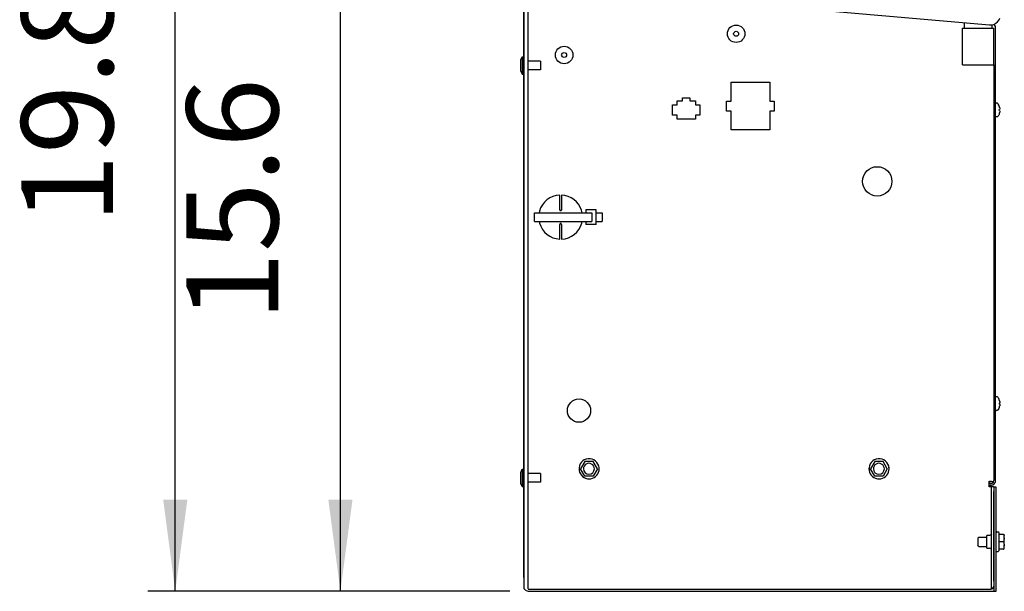
# Model space of a CAD drawing. Units: millimetres. Extents: x 43308 to 51554, y -17999 to -12036.
# Drawn here: x 45622 to 46158, y -15670 to -15358 of the extents above; entities that cross this region are included whole.
import ezdxf

# ---------------------------------------------------------------- set-up
doc = ezdxf.new("R2010")
doc.units = ezdxf.units.MM
doc.layers.add('1', color=7, linetype='Continuous')
doc.styles.add('CONVERTER_18', font='txt.shx', dxfattribs={"width": 0.9})
doc.dimstyles.new('ME10_DIM_71', dxfattribs={"dimtxt": 50, "dimasz": 50, "dimexe": 15, "dimexo": 10, "dimgap": 18, "dimtad": 1, "dimdec": 1, "dimlfac": 0.03937, "dimdsep": 46, "dimtxsty": 'CONVERTER_18', "dimblk1": 'OBLIQUE', "dimsah": 1, "dimcen": 0.09, "dimclrd": 6, "dimclre": 6, "dimclrt": 3, "dimadec": 0, "dimazin": 0, "dimtfac": 1, "dimtdec": 4, "dimtix": 1, "dimtmove": 0, "dimatfit": 3, "dimfxl": 1, "dimtolj": 1, "dimtzin": 0, "dimarcsym": 0})
doc.dimstyles.new('ME10_DIM_75', dxfattribs={"dimtxt": 50, "dimasz": 50, "dimexe": 15, "dimexo": 10, "dimgap": 18, "dimtad": 1, "dimdec": 1, "dimlfac": 0.03937, "dimdsep": 46, "dimtxsty": 'CONVERTER_18', "dimblk1": 'OBLIQUE', "dimsah": 1, "dimcen": 0.09, "dimclrd": 6, "dimclre": 6, "dimclrt": 3, "dimadec": 0, "dimazin": 0, "dimtfac": 1, "dimtdec": 4, "dimtix": 1, "dimtmove": 0, "dimatfit": 3, "dimfxl": 1, "dimtolj": 1, "dimtzin": 0, "dimarcsym": 0})

# ---------------------------------------------------------------- blocks, each defined once
blk = doc.blocks.new('*D67')
at = {"layer": '1', "color": 6}
blk.add_line((45715.17, -15175.74), (45697.49, -15158.07), dxfattribs=at)
at = {"layer": '1', "color": 6, "linetype": 'Continuous'}
for p, q in [((45730.7, -15166.9), (45691.33, -15166.9)), ((45706.33, -15669.69), (45706.33, -15166.9)), ((46034.15, -15166.9), (45814.9, -15166.9)), ((45888.68, -15669.69), (45691.33, -15669.69))]:
    blk.add_line(p, q, dxfattribs=at)
at = {"layer": '1', "color": 6}
blk.add_solid([(45699.75, -15619.69), (45712.91, -15619.69), (45706.33, -15669.69)], dxfattribs=at)
at = {"layer": '1', "color": 3, "insert": (45688.07, -15469.21), "char_height": 50, "attachment_point": 7, "rotation": 90, "line_spacing_factor": 0.454545, "style": 'CONVERTER_18'}
blk.add_mtext('19.8', dxfattribs=at)
blk = doc.blocks.new('_OBLIQUE')
at = {"color": 0, "linetype": 'ByBlock', "lineweight": -2}
blk.add_line((-0.5, -0.5), (0.5, 0.5), dxfattribs=at)
blk = doc.blocks.new('*D71')
at = {"layer": '1', "color": 6}
blk.add_line((45805.17, -15282.54), (45787.49, -15264.86), dxfattribs=at)
at = {"layer": '1', "color": 6, "linetype": 'Continuous'}
for p, q in [((46075.63, -15273.7), (45781.33, -15273.7)), ((45796.33, -15669.69), (45796.33, -15273.7)), ((45888.68, -15669.69), (45781.33, -15669.69))]:
    blk.add_line(p, q, dxfattribs=at)
at = {"layer": '1', "color": 6}
blk.add_solid([(45789.75, -15619.69), (45802.91, -15619.69), (45796.33, -15669.69)], dxfattribs=at)
at = {"layer": '1', "color": 3, "insert": (45778.07, -15522.48), "char_height": 50, "attachment_point": 7, "rotation": 90, "line_spacing_factor": 0.454545, "style": 'CONVERTER_18'}
blk.add_mtext('15.6', dxfattribs=at)

msp = doc.modelspace()

# ---------------------------------------------------------------- linework, layer by layer
at = {"color": 6, "linetype": 'Continuous'}
for p, q in [((45898.58, -15662.34), (45898.58, -15026.96)), ((45896.33, -15662.11), (45896.33, -15112.43)), ((45894.69, -15380.03), (45895.43, -15378.29)), ((45894.69, -15383.61), (45894.69, -15380.03)), ((45895.43, -15378.29), (45896.33, -15378.29)), ((45895.43, -15378.29), (45895.43, -15383.04)), ((45905.33, -15380.64), (45898.58, -15380.64)), ((45905.33, -15380.64), (45905.33, -15383.04)), ((45894.69, -15386.05), (45894.69, -15383.61)), ((45894.69, -15386.05), (45895.43, -15387.79)), ((45895.43, -15383.04), (45895.43, -15387.79)), ((45905.33, -15385.44), (45898.58, -15385.44)), ((45905.33, -15383.04), (45905.33, -15385.44)), ((46152.33, -15382.61), (46152.33, -15609.29)), ((45895.43, -15387.79), (45896.33, -15387.79)), ((46009.23, -15392.19), (46030.23, -15392.19)), ((46009.23, -15402.44), (46009.23, -15392.19)), ((46030.23, -15392.19), (46030.23, -15402.44)), ((45979.73, -15404.49), (45979.73, -15402.29)), ((45979.73, -15402.29), (45982.73, -15402.29)), ((45982.73, -15400.69), (45986.73, -15400.69)), ((45982.73, -15402.29), (45982.73, -15400.69)), ((45986.73, -15400.69), (45986.73, -15402.29)), ((45986.73, -15402.29), (45989.73, -15402.29)), ((45989.73, -15402.29), (45989.73, -15404.49)), ((46006.73, -15407.94), (46006.73, -15402.44)), ((46006.73, -15402.44), (46009.23, -15402.44)), ((46030.23, -15402.44), (46032.73, -15402.44)), ((46032.73, -15402.44), (46032.73, -15407.94)), ((45977.23, -15404.49), (45979.73, -15404.49)), ((45977.23, -15410.09), (45977.23, -15404.49)), ((45989.73, -15404.49), (45992.23, -15404.49)), ((45992.23, -15404.49), (45992.23, -15410.09)), ((46009.23, -15407.94), (46006.73, -15407.94)), ((46009.23, -15418.19), (46009.23, -15407.94)), ((46032.73, -15407.94), (46030.23, -15407.94)), ((46030.23, -15407.94), (46030.23, -15418.19)), ((46153.48, -15403.69), (46153.52, -15403.67)), ((46154.11, -15403.65), (46153.49, -15403.65)), ((46153.52, -15403.67), (46153.6, -15403.65)), ((46154.28, -15403.66), (46153.6, -15403.65)), ((46154.34, -15403.67), (46154.28, -15403.66)), ((46154.39, -15403.69), (46154.34, -15403.67)), ((46154.44, -15403.73), (46154.39, -15403.69)), ((46154.51, -15403.81), (46154.44, -15403.73)), ((46154.78, -15404.2), (46154.51, -15403.81)), ((46155.02, -15404.61), (46154.78, -15404.2)), ((46155.23, -15405.04), (46155.02, -15404.61)), ((46155.32, -15405.28), (46155.23, -15405.04)), ((46155.32, -15407.05), (46155.37, -15407.05)), ((46155.32, -15407.05), (46155.5, -15407.05)), ((46155.32, -15407.22), (46155.32, -15407.27)), ((46155.32, -15407.48), (46155.32, -15407.52)), ((46155.32, -15407.52), (46155.32, -15407.58)), ((46155.37, -15407.65), (46155.32, -15407.65)), ((46155.5, -15407.65), (46155.32, -15407.65)), ((46155.5, -15405.87), (46155.53, -15405.97)), ((46155.53, -15405.97), (46155.54, -15406.03)), ((46155.57, -15406.18), (46155.54, -15406.03)), ((46155.54, -15406.03), (46155.57, -15406.18)), ((46155.54, -15408.67), (46155.57, -15408.52)), ((46155.57, -15408.52), (46155.54, -15408.67)), ((46155.59, -15406.97), (46155.56, -15407.03)), ((46155.56, -15407.67), (46155.59, -15407.73)), ((46155.57, -15406.18), (46155.58, -15406.24)), ((46155.58, -15408.46), (46155.57, -15408.52)), ((46155.59, -15406.29), (46155.58, -15406.24)), ((46155.58, -15406.24), (46155.6, -15406.35)), ((46155.6, -15408.35), (46155.58, -15408.46)), ((46155.58, -15408.46), (46155.59, -15408.41)), ((46155.6, -15406.35), (46155.61, -15406.41)), ((46155.61, -15408.29), (46155.6, -15408.35)), ((46155.61, -15406.45), (46155.61, -15406.41)), ((46155.61, -15406.41), (46155.61, -15406.45)), ((46155.61, -15406.45), (46155.62, -15406.53)), ((46155.61, -15406.91), (46155.62, -15406.87)), ((46155.62, -15406.87), (46155.61, -15406.91)), ((46155.61, -15407.79), (46155.62, -15407.83)), ((46155.62, -15408.17), (46155.61, -15408.24)), ((46155.61, -15408.24), (46155.61, -15408.29)), ((46155.62, -15406.53), (46155.62, -15406.57)), ((46155.62, -15406.87), (46155.63, -15406.77)), ((46155.63, -15406.77), (46155.62, -15406.87)), ((46155.62, -15407.83), (46155.63, -15407.91)), ((46155.62, -15408.13), (46155.62, -15408.17)), ((46155.63, -15406.62), (46155.63, -15406.77)), ((46155.63, -15407.91), (46155.63, -15408.08)), ((45979.73, -15410.09), (45977.23, -15410.09)), ((45979.73, -15412.29), (45979.73, -15410.09)), ((45989.73, -15412.29), (45979.73, -15412.29)), ((45989.73, -15410.09), (45989.73, -15412.29)), ((45992.23, -15410.09), (45989.73, -15410.09)), ((46153.21, -15410.83), (46153.19, -15410.75)), ((46153.23, -15410.89), (46153.21, -15410.83)), ((46153.26, -15410.94), (46153.23, -15410.89)), ((46153.31, -15410.98), (46153.26, -15410.94)), ((46153.36, -15411.02), (46153.31, -15410.98)), ((46153.34, -15410.83), (46153.33, -15410.75)), ((46153.36, -15410.89), (46153.34, -15410.83)), ((46153.4, -15410.94), (46153.36, -15410.89)), ((46153.42, -15411.04), (46153.36, -15411.02)), ((46153.44, -15410.98), (46153.4, -15410.94)), ((46153.49, -15411.05), (46153.42, -15411.04)), ((46153.49, -15411.02), (46153.44, -15410.98)), ((46153.55, -15411.04), (46153.49, -15411.02)), ((46153.63, -15411.05), (46153.49, -15411.05)), ((46153.63, -15411.05), (46153.55, -15411.04)), ((46154.28, -15411.05), (46153.63, -15411.05)), ((46154.34, -15411.04), (46154.28, -15411.05)), ((46154.39, -15411.01), (46154.34, -15411.04)), ((46154.44, -15410.98), (46154.39, -15411.01)), ((46154.51, -15410.89), (46154.44, -15410.98)), ((46154.78, -15410.5), (46154.51, -15410.89)), ((46155.02, -15410.09), (46154.78, -15410.5)), ((46155.23, -15409.66), (46155.02, -15410.09)), ((46155.32, -15409.42), (46155.23, -15409.66)), ((46155.53, -15408.73), (46155.5, -15408.83)), ((46155.54, -15408.67), (46155.53, -15408.73)), ((46030.23, -15418.19), (46009.23, -15418.19)), ((45915.83, -15461.69), (45915.83, -15453.7)), ((45916.83, -15453.7), (45916.83, -15461.69)), ((45915.83, -15461.69), (45915.83, -15461.75)), ((45915.83, -15461.75), (45915.85, -15461.83)), ((45915.85, -15461.83), (45915.97, -15462.04)), ((45915.97, -15462.04), (45916.05, -15462.1)), ((45916.05, -15462.1), (45916.1, -15462.13)), ((45916.1, -15462.13), (45916.18, -15462.16)), ((45916.18, -15462.16), (45916.33, -15462.19)), ((45916.33, -15462.19), (45916.48, -15462.16)), ((45916.48, -15462.16), (45916.56, -15462.13)), ((45916.61, -15462.1), (45916.68, -15462.04)), ((45916.68, -15462.04), (45916.81, -15461.83)), ((45916.81, -15461.83), (45916.83, -15461.75)), ((45916.83, -15461.75), (45916.83, -15461.69)), ((45928.06, -15463.39), (45927.74, -15461.98)), ((45930.03, -15461.69), (45930.03, -15463.39)), ((45935.69, -15461.69), (45930.03, -15461.69)), ((45935.69, -15469.69), (45935.69, -15461.69)), ((45902.12, -15467.99), (45902.12, -15463.39)), ((45902.12, -15463.39), (45933.27, -15463.39)), ((45904.77, -15462.45), (45904.65, -15463.39)), ((45933.27, -15463.39), (45933.27, -15467.99)), ((45935.69, -15463.39), (45938.93, -15463.39)), ((45938.93, -15463.39), (45938.93, -15467.99)), ((45902.12, -15467.99), (45933.27, -15467.99)), ((45904.59, -15467.99), (45904.81, -15468.91)), ((45915.85, -15469.54), (45915.83, -15469.63)), ((45915.83, -15469.63), (45915.83, -15469.69)), ((45915.83, -15477.67), (45915.83, -15469.69)), ((45915.97, -15469.33), (45915.85, -15469.54)), ((45916.05, -15469.27), (45915.97, -15469.33)), ((45916.1, -15469.24), (45916.05, -15469.27)), ((45916.18, -15469.21), (45916.1, -15469.24)), ((45916.33, -15469.19), (45916.18, -15469.21)), ((45916.48, -15469.21), (45916.33, -15469.19)), ((45916.56, -15469.24), (45916.48, -15469.21)), ((45916.68, -15469.33), (45916.61, -15469.27)), ((45916.81, -15469.54), (45916.68, -15469.33)), ((45916.83, -15469.63), (45916.81, -15469.54)), ((45916.83, -15469.69), (45916.83, -15469.63)), ((45916.83, -15469.69), (45916.83, -15477.67)), ((45927.88, -15468.92), (45928.01, -15467.99)), ((45930.03, -15467.99), (45930.03, -15469.69)), ((45935.69, -15469.69), (45930.03, -15469.69)), ((45935.69, -15467.99), (45938.93, -15467.99)), ((46153.39, -15563.77), (46153.36, -15563.82)), ((46153.43, -15563.73), (46153.39, -15563.77)), ((46153.48, -15563.69), (46153.43, -15563.73)), ((46153.54, -15563.67), (46153.48, -15563.69)), ((46153.6, -15563.65), (46153.54, -15563.67)), ((46154.28, -15563.66), (46153.6, -15563.65)), ((46154.34, -15563.67), (46154.28, -15563.66)), ((46154.39, -15563.69), (46154.34, -15563.67)), ((46154.44, -15563.73), (46154.39, -15563.69)), ((46154.51, -15563.81), (46154.44, -15563.73)), ((46154.78, -15564.2), (46154.51, -15563.81)), ((46155.02, -15564.61), (46154.78, -15564.2)), ((46155.23, -15565.04), (46155.02, -15564.61)), ((46155.32, -15565.28), (46155.23, -15565.04)), ((46155.32, -15569.42), (46155.23, -15569.66)), ((46155.32, -15567.05), (46155.5, -15567.05)), ((46155.32, -15567.22), (46155.32, -15567.27)), ((46155.32, -15567.48), (46155.32, -15567.52)), ((46155.32, -15567.52), (46155.32, -15567.58)), ((46155.5, -15567.65), (46155.32, -15567.65)), ((46155.5, -15565.87), (46155.53, -15565.97)), ((46155.53, -15568.73), (46155.5, -15568.83)), ((46155.53, -15565.97), (46155.54, -15566.03)), ((46155.54, -15568.67), (46155.53, -15568.73)), ((46155.57, -15566.18), (46155.54, -15566.03)), ((46155.54, -15566.03), (46155.57, -15566.18)), ((46155.54, -15568.67), (46155.57, -15568.52)), ((46155.57, -15568.52), (46155.54, -15568.67)), ((46155.59, -15566.97), (46155.56, -15567.03)), ((46155.56, -15567.67), (46155.59, -15567.73)), ((46155.57, -15566.18), (46155.58, -15566.24)), ((46155.58, -15568.46), (46155.57, -15568.52)), ((46155.59, -15566.29), (46155.58, -15566.24)), ((46155.58, -15566.24), (46155.6, -15566.35)), ((46155.6, -15568.35), (46155.58, -15568.46)), ((46155.58, -15568.46), (46155.59, -15568.41)), ((46155.6, -15566.35), (46155.61, -15566.41)), ((46155.61, -15568.29), (46155.6, -15568.35)), ((46155.61, -15566.45), (46155.61, -15566.41)), ((46155.61, -15566.41), (46155.61, -15566.45)), ((46155.61, -15566.45), (46155.62, -15566.53)), ((46155.61, -15566.91), (46155.62, -15566.87)), ((46155.62, -15566.87), (46155.61, -15566.91)), ((46155.61, -15567.79), (46155.62, -15567.83)), ((46155.62, -15568.17), (46155.61, -15568.24)), ((46155.61, -15568.24), (46155.61, -15568.29)), ((46155.62, -15566.53), (46155.62, -15566.57)), ((46155.62, -15566.87), (46155.63, -15566.77)), ((46155.63, -15566.77), (46155.62, -15566.87)), ((46155.62, -15567.83), (46155.63, -15567.91)), ((46155.62, -15568.13), (46155.62, -15568.17)), ((46155.63, -15566.62), (46155.63, -15566.77)), ((46155.63, -15567.91), (46155.63, -15568.08)), ((46153.33, -15570.75), (46153.34, -15570.82)), ((46153.34, -15570.82), (46153.36, -15570.88)), ((46153.36, -15570.88), (46153.39, -15570.93)), ((46153.39, -15570.93), (46153.43, -15570.97)), ((46153.43, -15570.97), (46153.48, -15571.01)), ((46153.48, -15571.01), (46153.54, -15571.03)), ((46153.54, -15571.03), (46153.63, -15571.05)), ((46154.28, -15571.05), (46153.63, -15571.05)), ((46154.34, -15571.04), (46154.28, -15571.05)), ((46154.39, -15571.01), (46154.34, -15571.04)), ((46154.44, -15570.98), (46154.39, -15571.01)), ((46154.51, -15570.89), (46154.44, -15570.98)), ((46154.78, -15570.5), (46154.51, -15570.89)), ((46155.02, -15570.09), (46154.78, -15570.5)), ((46155.23, -15569.66), (46155.02, -15570.09)), ((45929.47, -15598.89), (45927.14, -15602.89)), ((45934, -15598.89), (45929.47, -15598.89)), ((45936.33, -15602.89), (45934, -15598.89)), ((46087.47, -15598.89), (46085.14, -15602.89)), ((46092, -15598.89), (46087.47, -15598.89)), ((46094.33, -15602.89), (46092, -15598.89)), ((45894.69, -15604.85), (45895.43, -15603.11)), ((45894.69, -15608.43), (45894.69, -15604.85)), ((45895.43, -15603.11), (45896.33, -15603.11)), ((45895.43, -15603.11), (45895.43, -15607.86)), ((45905.33, -15605.46), (45898.58, -15605.46)), ((45905.33, -15605.46), (45905.33, -15607.86)), ((45929.47, -15606.89), (45927.14, -15602.89)), ((45934, -15606.89), (45929.47, -15606.89)), ((45936.33, -15602.89), (45934, -15606.89)), ((46087.47, -15606.89), (46085.14, -15602.89)), ((46092, -15606.89), (46087.47, -15606.89)), ((46094.33, -15602.89), (46092, -15606.89)), ((45894.69, -15610.87), (45894.69, -15608.43)), ((45895.43, -15612.61), (45894.69, -15610.87)), ((45895.43, -15607.86), (45895.43, -15612.61)), ((45905.33, -15610.26), (45898.58, -15610.26)), ((45905.33, -15607.86), (45905.33, -15610.26)), ((46149.48, -15609.79), (46152.21, -15609.79)), ((46149.83, -15612.79), (46149.83, -15609.79)), ((46150.45, -15610.86), (46149.83, -15610.75)), ((46151.08, -15609.79), (46149.94, -15609.79)), ((45895.43, -15612.61), (45896.33, -15612.61)), ((46151.08, -15668.44), (46151.08, -15612.79)), ((46152.33, -15612.79), (46152.33, -15615.29)), ((46152.33, -15664.24), (46152.33, -15615.29)), ((46152.33, -15615.39), (46152.33, -15667.19)), ((46148.58, -15646.19), (46148.58, -15639.19)), ((46150.05, -15639.19), (46148.58, -15639.19)), ((46150.71, -15638.95), (46150.05, -15639.19)), ((46151.06, -15638.34), (46150.71, -15638.95)), ((46153.62, -15637.49), (46153.58, -15637.77)), ((46154.08, -15637.19), (46153.62, -15637.49)), ((46154.08, -15637.19), (46154.58, -15637.19)), ((46155.08, -15637.69), (46154.58, -15637.19)), ((46155.08, -15637.69), (46155.08, -15640.19)), ((46157.58, -15638.68), (46155.08, -15638.68)), ((46157.58, -15638.68), (46155.08, -15638.68)), ((46157.58, -15638.68), (46157.75, -15638.72)), ((46157.58, -15638.68), (46157.75, -15638.72)), ((46157.75, -15638.72), (46157.81, -15638.74)), ((46157.75, -15638.72), (46157.81, -15638.74)), ((46157.81, -15638.74), (46157.95, -15638.85)), ((46157.81, -15638.74), (46157.95, -15638.85)), ((46157.95, -15638.85), (46157.99, -15638.9)), ((46157.95, -15638.85), (46157.99, -15638.9)), ((46157.99, -15638.9), (46158.06, -15639.07)), ((46157.99, -15638.9), (46158.06, -15639.07)), ((46158.06, -15639.07), (46158.07, -15639.13)), ((46158.06, -15639.07), (46158.07, -15639.13)), ((46158.07, -15639.13), (46158.08, -15639.19)), ((46158.07, -15639.13), (46158.08, -15639.19)), ((46158.08, -15640.54), (46158.08, -15639.19)), ((46144.18, -15640.19), (46143.58, -15640.79)), ((46143.58, -15640.79), (46143.58, -15644.35)), ((46143.58, -15644.35), (46143.58, -15644.59)), ((46144.18, -15645.19), (46143.58, -15644.59)), ((46144.18, -15640.19), (46148.58, -15640.19)), ((46155.08, -15640.19), (46155.08, -15647.69)), ((46157.58, -15642.69), (46155.08, -15642.69)), ((46157.58, -15642.69), (46158.08, -15642.69)), ((46158.08, -15640.54), (46158.08, -15641.34)), ((46158.08, -15641.34), (46158.08, -15640.93)), ((46158.08, -15642.69), (46158.08, -15641.34)), ((46158.08, -15644.03), (46158.08, -15642.69)), ((46158.08, -15644.03), (46158.08, -15644.83)), ((46158.08, -15644.83), (46158.08, -15644.44)), ((46144.18, -15645.19), (46148.58, -15645.19)), ((46148.58, -15646.19), (46150.05, -15646.19)), ((46150.71, -15646.43), (46150.05, -15646.19)), ((46151.06, -15647.03), (46150.71, -15646.43)), ((46151.08, -15647.21), (46151.06, -15647.03)), ((46153.62, -15647.88), (46153.58, -15647.6)), ((46154.08, -15648.19), (46153.62, -15647.88)), ((46154.58, -15648.19), (46154.08, -15648.19)), ((46155.08, -15647.69), (46154.58, -15648.19)), ((46157.58, -15646.69), (46155.08, -15646.69)), ((46157.58, -15646.69), (46157.64, -15646.68)), ((46157.64, -15646.68), (46157.81, -15646.63)), ((46157.81, -15646.63), (46157.86, -15646.6)), ((46157.86, -15646.6), (46157.99, -15646.47)), ((46157.99, -15646.47), (46158.02, -15646.42)), ((46158.02, -15646.42), (46158.07, -15646.25)), ((46158.07, -15646.25), (46158.08, -15646.19)), ((46158.08, -15646.19), (46158.08, -15644.83)), ((45898.58, -15668.34), (45898.58, -15662.34)), ((45898.68, -15668.44), (46140.33, -15668.44)), ((46140.33, -15668.44), (46146.33, -15668.44)), ((46146.33, -15668.44), (46150.73, -15668.44)), ((46152.33, -15667.19), (46152.33, -15669.69))]:
    msp.add_line(p, q, dxfattribs=at)
at = {"color": 1, "linetype": 'Continuous'}
for p, q in [((46136.36, -15362.61), (46136.36, -15359.72)), ((46135.36, -15382.61), (46135.36, -15362.61)), ((46135.36, -15362.61), (46143.86, -15362.61)), ((46143.86, -15362.61), (46152.36, -15362.61)), ((46151.36, -15360.84), (46151.36, -15362.61)), ((46152.36, -15382.61), (46152.36, -15362.61)), ((46135.36, -15382.61), (46143.86, -15382.61)), ((46143.86, -15382.61), (46152.36, -15382.61))]:
    msp.add_line(p, q, dxfattribs=at)
at = {"color": 6, "linetype": 'Continuous'}
for centre, radius in [((46011.95, -15365.75), 4.75), ((46011.95, -15365.75), 1.37), ((45918.23, -15377.31), 4.75), ((45918.23, -15377.31), 1.37), ((46088.83, -15446.19), 8), ((45926.33, -15571.19), 6.35)]:
    msp.add_circle(centre, radius, dxfattribs=at)
for centre, radius, start, end in [((46149.79, -15407.35), 5.9, 18.2432, 20.512), ((46149.79, -15407.35), 5.9, 14.496, 20.5141), ((46149.79, -15407.35), 5.53, 2.6196, 3.0451), ((46149.79, -15407.35), 5.53, 356.9403, 3.0597), ((46149.79, -15407.35), 5.53, 0.0118, 0.8856), ((46149.79, -15407.35), 5.9, 339.4859, 345.504), ((46149.79, -15407.35), 5.9, 341.7535, 345.5026), ((45916.33, -15465.69), 12, 92.3881, 164.3478), ((45916.33, -15465.69), 12, 17.9999, 87.6119), ((45916.35, -15465.7), 11.98, 195.5468, 267.5016), ((45916.33, -15465.69), 12, 272.388, 344.3479), ((46149.79, -15567.35), 5.9, 18.2442, 20.513), ((46149.79, -15567.35), 5.9, 14.496, 20.5141), ((46149.79, -15567.35), 5.53, 2.6284, 3.0536), ((46149.79, -15567.35), 5.9, 339.4859, 345.504), ((46149.79, -15567.35), 5.9, 341.7542, 345.5037), ((45931.83, -15602.89), 5.5, 5.2941, 185.2941), ((45931.73, -15602.89), 3, 0.0001, 180.0001), ((46089.83, -15602.89), 5.5, 5.2941, 185.2941), ((46089.73, -15602.89), 3, 0.0001, 180.0001), ((45931.83, -15602.89), 5.5, 170.0001, 330), ((45931.73, -15602.89), 3, 180.0001, 0.0001), ((45931.83, -15602.89), 5.5, 330, 10.0002), ((46089.83, -15602.89), 5.5, 170.0001, 330), ((46089.73, -15602.89), 3, 180.0001, 0.0001), ((46089.83, -15602.89), 5.5, 330, 10.0002), ((46150.73, -15609.29), 1.6, 260, 0), ((46150.73, -15666.84), 1.6, 270, 0)]:
    msp.add_arc(centre, radius, start, end, dxfattribs=at)
at = {"layer": '1', "color": 3, "linetype": 'Continuous'}
for p, q in [((45896.33, -15109.38), (45896.33, -15668.03)), ((46152.3, -15360.6), (46153.54, -15359.96)), ((46153.54, -15359.96), (46154.38, -15359.27)), ((46154.38, -15359.27), (46155.22, -15358.19)), ((46155.22, -15358.19), (46155.68, -15357.22)), ((46155.22, -15358.19), (46155.22, -15358.19)), ((46152.57, -15360.78), (46152.3, -15360.6)), ((46152.3, -15360.6), (46152.3, -15360.6)), ((46152.94, -15361.25), (46152.57, -15360.78)), ((46153.22, -15361.86), (46152.94, -15361.25)), ((46153.33, -15362.61), (46153.22, -15361.86)), ((46153.22, -15361.86), (46153.22, -15361.86)), ((46153.22, -15361.86), (46153.22, -15361.86)), ((46153.33, -15609.29), (46153.33, -15362.61)), ((46153.33, -15362.61), (46153.33, -15362.61)), ((46149.83, -15612.79), (46149.83, -15611.77)), ((46149.83, -15611.77), (46150.28, -15611.85)), ((46150.28, -15611.85), (46150.28, -15611.85)), ((46150.28, -15611.85), (46151.01, -15611.87)), ((46151.01, -15611.87), (46151.91, -15611.6)), ((46151.01, -15611.87), (46151.01, -15611.87)), ((46151.91, -15611.6), (46152.53, -15611.16)), ((46152.53, -15611.16), (46152.97, -15610.6)), ((46152.97, -15610.6), (46153.19, -15610.12)), ((46153.19, -15610.12), (46153.31, -15609.62)), ((46153.19, -15610.12), (46153.19, -15610.12)), ((46153.31, -15609.62), (46153.33, -15609.29)), ((46152.33, -15612.79), (46149.83, -15612.79)), ((46152.33, -15612.89), (46152.33, -15612.79)), ((46153.58, -15612.89), (46152.33, -15612.89)), ((46153.58, -15669.69), (46153.58, -15612.89)), ((45896.33, -15668.03), (45896.33, -15668.11)), ((45896.33, -15668.11), (45897.03, -15668.86)), ((45897.03, -15668.86), (45897.29, -15669.11)), ((45897.29, -15669.11), (45897.52, -15669.29)), ((45897.52, -15669.29), (45898, -15669.5)), ((45898, -15669.5), (45898.68, -15669.69)), ((45898.68, -15669.69), (46150.73, -15669.69)), ((46150.73, -15669.69), (46150.73, -15669.69)), ((46150.73, -15669.69), (46150.73, -15669.69)), ((46150.73, -15669.69), (46150.73, -15669.69)), ((46150.73, -15669.69), (46150.73, -15669.69)), ((46150.73, -15669.69), (46152.33, -15669.69)), ((46152.33, -15669.69), (46153.58, -15669.69))]:
    msp.add_line(p, q, dxfattribs=at)
at = {"layer": '1', "color": 2, "linetype": 'Continuous'}
for p, q in [((45926.52, -15341.36), (46149.92, -15360.91)), ((46149.92, -15360.91), (46150.89, -15360.91)), ((46150.89, -15360.91), (46151.36, -15360.84)), ((46151.36, -15360.84), (46152.3, -15360.6))]:
    msp.add_line(p, q, dxfattribs=at)
at = {"layer": '1', "color": 6, "linetype": 'Continuous'}
for p, q in [((46155.32, -15567.1), (46155.32, -15567.22)), ((46155.32, -15567.27), (46155.32, -15567.48)), ((46155.32, -15567.58), (46155.32, -15567.65)), ((46155.56, -15567.03), (46155.5, -15567.05)), ((46155.5, -15567.65), (46155.56, -15567.67)), ((46155.61, -15566.91), (46155.59, -15566.97)), ((46155.59, -15567.73), (46155.61, -15567.79)), ((46155.62, -15566.57), (46155.63, -15566.62)), ((46155.63, -15568.08), (46155.62, -15568.13))]:
    msp.add_line(p, q, dxfattribs=at)

# ---------------------------------------------------------------- dimensions: what is measured, and where the dimension line sits
at = {"layer": '1'}
for base, p1, dimstyle, picture, middle in [((45706.33, -15669.69), (46044.15, -15166.9), 'ME10_DIM_71', '*D67', (45668.84, -15418.3)), ((45796.33, -15669.69), (46085.63, -15273.7), 'ME10_DIM_75', '*D71', (45758.97, -15471.69))]:
    dim = msp.add_linear_dim(base=base, p1=p1, p2=(45898.68, -15669.69), angle=90, dimstyle=dimstyle, dxfattribs=at)
    dim.commit()
    dim.dimension.update_dxf_attribs({"geometry": picture, "text_midpoint": middle, "text_rotation": 90})

doc.saveas('drawing.dxf')
